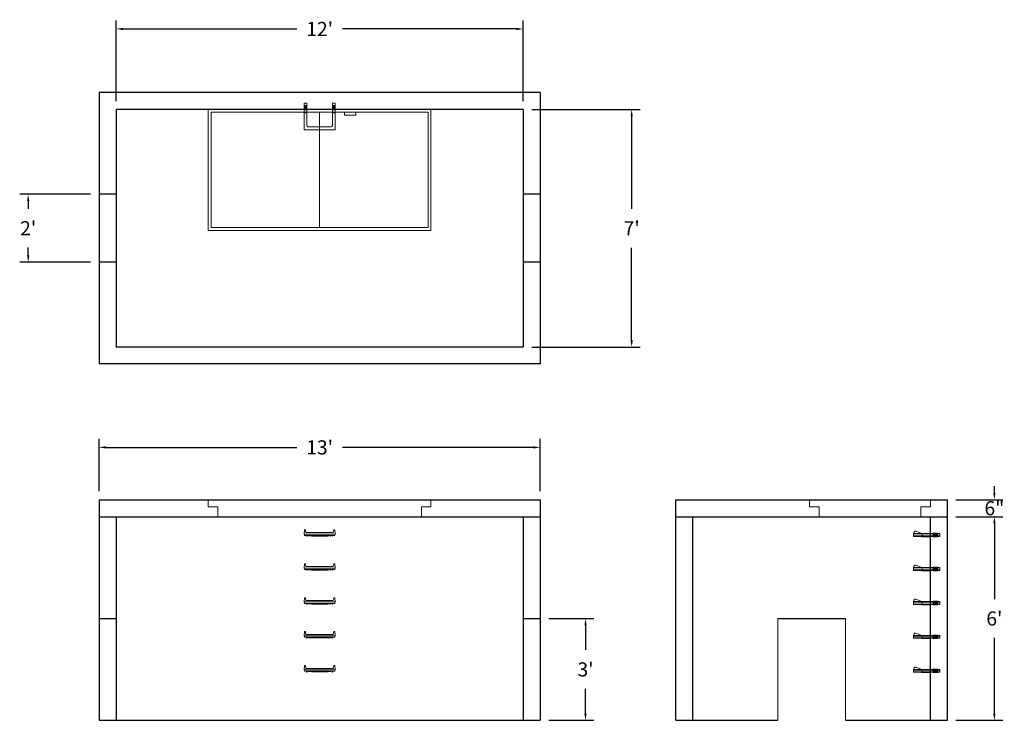
# Model space of a CAD drawing. Units: inches. Extents: x 18 to 366, y 11 to 258.
import ezdxf

# ---------------------------------------------------------------- set-up
doc = ezdxf.new("R2010")
doc.units = ezdxf.units.IN
doc.header["$MEASUREMENT"] = 0
doc.layers.add('DIMENSION', color=7, linetype='Continuous', lineweight=0)
doc.layers.add('HATCH', color=72, linetype='Continuous', lineweight=0)
doc.layers.add('hidden', color=1, linetype='Continuous')
doc.styles.add('SURESPEC', font='times.ttf', dxfattribs={"height": 5})
doc.dimstyles.new('SURESPEC', dxfattribs={"dimscale": 48, "dimtxt": 5, "dimasz": 0.05, "dimexe": 0.0625, "dimexo": 0.0625, "dimgap": 0.09, "dimtad": 0, "dimtih": 1, "dimtoh": 1, "dimdec": 4, "dimzin": 0, "dimdsep": 46, "dimlunit": 4, "dimtxsty": 'SURESPEC', "dimcen": 0.09375, "dimadec": 0, "dimazin": 0, "dimtfac": 1, "dimtdec": 4, "dimtix": 1, "dimtofl": 0, "dimtmove": 0, "dimatfit": 3, "dimfxl": 0, "dimtolj": 1, "dimtzin": 0, "dimarcsym": 0})

# ---------------------------------------------------------------- blocks, each defined once
blk = doc.blocks.new('MANHOLE STEP-10-FRONT VIEW')
at = {"layer": 'DIMENSION'}
for p, q in [((-5.5, -0.5), (-5.34, 1)), ((-5.01, 1), (-5.34, 1)), ((-5.01, 1), (-4.83, 0)), ((0, 0), (-4.83, 0)), ((0, 0), (4.83, 0)), ((5.01, 1), (4.83, 0)), ((5.01, 1), (5.34, 1)), ((5.5, -0.5), (5.34, 1)), ((-5.5, -0.5), (-5.41, -1)), ((0, -0.5), (-5.5, -0.5)), ((0, -1), (-5.41, -1)), ((-4.59, -1), (-4.59, -1.28)), ((-4.59, -1.28), (-4.39, -1.28)), ((-4.39, -1.28), (-4.39, -1)), ((-3.91, -1), (-3.91, -1.15)), ((-3.91, -1.15), (-2.76, -1.24)), ((-2.76, -1.24), (0, -1.24)), ((0, -0.5), (5.5, -0.5)), ((0, -1), (5.41, -1)), ((2.76, -1.24), (0, -1.24)), ((3.91, -1.15), (2.76, -1.24)), ((3.91, -1), (3.91, -1.15)), ((4.39, -1.28), (4.39, -1)), ((4.59, -1.28), (4.39, -1.28)), ((4.59, -1), (4.59, -1.28)), ((5.5, -0.5), (5.41, -1))]:
    blk.add_line(p, q, dxfattribs=at)
blk = doc.blocks.new('MANHOLE STEP-10-SIDE VIEW')
at = {"layer": 'DIMENSION'}
for p, q in [((-3.38, 1), (-3.38, 0)), ((-3.38, 1), (6, 1)), ((-3.38, 0.5), (6, 0.5)), ((-3.38, 0), (6, 0)), ((-2.5, 1.12), (-1, 1.12)), ((-2.5, 1.12), (-2.5, -0.13)), ((-2.25, 1.12), (-2.25, -0.13)), ((-2, 1.12), (-2, -0.13)), ((-1.75, 1.12), (-1.75, -0.13)), ((-1.5, 1.12), (-1.5, -0.13)), ((-1.25, 1.12), (-1.25, -0.13)), ((-1, 1.12), (-1, -0.13)), ((0, 1), (0, -0.13)), ((3, 1), (2.83, 0.51)), ((2.83, 0.51), (3, 0)), ((3, 1), (5.1, 1.83)), ((3, -0.13), (4.5, 0)), ((6, 1), (5.74, 1.57)), ((6, 0), (6, 1)), ((-2.5, -0.13), (-1, -0.13)), ((0, -0.13), (3, -0.13))]:
    blk.add_line(p, q, dxfattribs=at)
blk.add_arc((5.29, 1.36), 0.5, 24.5278, 111.4613, dxfattribs=at)
blk = doc.blocks.new('*D6')
at = {"layer": 'Defpoints', "color": 0}
for p in [(20.7, 196.51), (45.78, 196.51), (45.78, 172.51)]:
    blk.add_point(p, dxfattribs=at)
at = {"layer": 'DIMENSION', "color": 0, "lineweight": -2}
for p, q in [((42.78, 196.51), (17.7, 196.51)), ((20.7, 194.11), (20.7, 191.33)), ((20.7, 174.91), (20.7, 177.69)), ((42.78, 172.51), (17.7, 172.51))]:
    blk.add_line(p, q, dxfattribs=at)
at = {"layer": 'DIMENSION', "color": 0}
for points in [[(20.3, 194.11), (21.1, 194.11), (20.7, 196.51)], [(20.3, 174.91), (21.1, 174.91), (20.7, 172.51)]]:
    blk.add_solid(points, dxfattribs=at)
at = {"layer": 'DIMENSION', "color": 0, "insert": (20.7, 184.51), "char_height": 5, "attachment_point": 5, "style": 'SURESPEC'}
blk.add_mtext("\\A1;2'", dxfattribs=at)
blk = doc.blocks.new('*D7')
at = {"layer": 'Defpoints', "color": 0}
for p in [(201.78, 46.51), (217.81, 46.51), (201.78, 10.51)]:
    blk.add_point(p, dxfattribs=at)
at = {"layer": 'DIMENSION', "color": 0, "lineweight": -2}
for p, q in [((204.78, 46.51), (220.81, 46.51)), ((217.81, 44.11), (217.81, 35.38)), ((217.81, 12.91), (217.81, 21.65)), ((204.78, 10.51), (220.81, 10.51))]:
    blk.add_line(p, q, dxfattribs=at)
at = {"layer": 'DIMENSION', "color": 0}
for points in [[(217.41, 44.11), (218.21, 44.11), (217.81, 46.51)], [(217.41, 12.91), (218.21, 12.91), (217.81, 10.51)]]:
    blk.add_solid(points, dxfattribs=at)
at = {"layer": 'DIMENSION', "color": 0, "insert": (217.81, 28.51), "char_height": 5, "attachment_point": 5, "style": 'SURESPEC'}
blk.add_mtext("\\A1;3'", dxfattribs=at)
blk = doc.blocks.new('*D8')
at = {"layer": 'Defpoints', "color": 0}
for p in [(195.78, 254.98), (51.78, 226.51), (195.78, 226.51)]:
    blk.add_point(p, dxfattribs=at)
at = {"layer": 'DIMENSION', "color": 0, "lineweight": -2}
for p, q in [((51.78, 229.51), (51.78, 257.98)), ((195.78, 229.51), (195.78, 257.98)), ((54.18, 254.98), (115.69, 254.98)), ((193.38, 254.98), (131.87, 254.98))]:
    blk.add_line(p, q, dxfattribs=at)
at = {"layer": 'DIMENSION', "color": 0}
for points in [[(54.18, 255.38), (54.18, 254.58), (51.78, 254.98)], [(193.38, 255.38), (193.38, 254.58), (195.78, 254.98)]]:
    blk.add_solid(points, dxfattribs=at)
at = {"layer": 'DIMENSION', "color": 0, "insert": (123.78, 254.98), "char_height": 5, "attachment_point": 5, "style": 'SURESPEC'}
blk.add_mtext("\\A1;12'", dxfattribs=at)
blk = doc.blocks.new('*D9')
at = {"layer": 'Defpoints', "color": 0}
for p in [(195.78, 226.51), (195.78, 142.51), (234.13, 142.51)]:
    blk.add_point(p, dxfattribs=at)
at = {"layer": 'DIMENSION', "color": 0, "lineweight": -2}
for p, q in [((198.78, 226.51), (237.13, 226.51)), ((234.13, 224.11), (234.13, 191.38)), ((234.13, 144.91), (234.13, 177.64)), ((198.78, 142.51), (237.13, 142.51))]:
    blk.add_line(p, q, dxfattribs=at)
at = {"layer": 'DIMENSION', "color": 0}
for points in [[(233.73, 224.11), (234.53, 224.11), (234.13, 226.51)], [(233.73, 144.91), (234.53, 144.91), (234.13, 142.51)]]:
    blk.add_solid(points, dxfattribs=at)
at = {"layer": 'DIMENSION', "color": 0, "insert": (234.13, 184.51), "char_height": 5, "attachment_point": 5, "style": 'SURESPEC'}
blk.add_mtext("\\A1;7'", dxfattribs=at)
blk = doc.blocks.new('*D10')
at = {"layer": 'Defpoints', "color": 0}
for p in [(201.78, 107.02), (45.78, 88.51), (201.78, 88.51)]:
    blk.add_point(p, dxfattribs=at)
at = {"layer": 'DIMENSION', "color": 0, "lineweight": -2}
for p, q in [((45.78, 91.51), (45.78, 110.02)), ((201.78, 91.51), (201.78, 110.02)), ((48.18, 107.02), (115.69, 107.02)), ((199.38, 107.02), (131.87, 107.02))]:
    blk.add_line(p, q, dxfattribs=at)
at = {"layer": 'DIMENSION', "color": 0}
for points in [[(48.18, 107.42), (48.18, 106.62), (45.78, 107.02)], [(199.38, 107.42), (199.38, 106.62), (201.78, 107.02)]]:
    blk.add_solid(points, dxfattribs=at)
at = {"layer": 'DIMENSION', "color": 0, "insert": (123.78, 107.02), "char_height": 5, "attachment_point": 5, "style": 'SURESPEC'}
blk.add_mtext("\\A1;13'", dxfattribs=at)
blk = doc.blocks.new('*D11')
at = {"layer": 'Defpoints', "color": 0}
for p in [(345.78, 82.51), (362.41, 82.51), (345.78, 10.51)]:
    blk.add_point(p, dxfattribs=at)
at = {"layer": 'DIMENSION', "color": 0, "lineweight": -2}
for p, q in [((348.78, 82.51), (365.41, 82.51)), ((362.41, 80.11), (362.41, 53.38)), ((362.41, 12.91), (362.41, 39.65)), ((348.78, 10.51), (365.41, 10.51))]:
    blk.add_line(p, q, dxfattribs=at)
at = {"layer": 'DIMENSION', "color": 0}
for points in [[(362.01, 80.11), (362.81, 80.11), (362.41, 82.51)], [(362.01, 12.91), (362.81, 12.91), (362.41, 10.51)]]:
    blk.add_solid(points, dxfattribs=at)
at = {"layer": 'DIMENSION', "color": 0, "insert": (362.41, 46.51), "char_height": 5, "attachment_point": 5, "style": 'SURESPEC'}
blk.add_mtext("\\A1;6'", dxfattribs=at)
blk = doc.blocks.new('*D12')
at = {"layer": 'Defpoints', "color": 0}
for p in [(345.78, 88.51), (362.41, 88.51), (345.78, 82.51)]:
    blk.add_point(p, dxfattribs=at)
at = {"layer": 'DIMENSION', "color": 0, "lineweight": -2}
for p, q in [((362.41, 90.91), (362.41, 93.31)), ((348.78, 88.51), (365.41, 88.51)), ((348.78, 82.51), (365.41, 82.51)), ((362.41, 80.11), (362.41, 77.71))]:
    blk.add_line(p, q, dxfattribs=at)
at = {"layer": 'DIMENSION', "color": 0}
for points in [[(362.01, 90.91), (362.81, 90.91), (362.41, 88.51)], [(362.01, 80.11), (362.81, 80.11), (362.41, 82.51)]]:
    blk.add_solid(points, dxfattribs=at)
at = {"layer": 'DIMENSION', "color": 0, "insert": (362.41, 85.51), "char_height": 5, "attachment_point": 5, "style": 'SURESPEC'}
blk.add_mtext('\\A1;6"', dxfattribs=at)
blk = doc.blocks.new('MANHOLE STEP-10-TOP VIEW')
at = {"layer": 'DIMENSION'}
for p, q in [((0, 11), (0, 10)), ((0, 11), (9.375, 11)), ((0.875, 11), (0.875, 10)), ((1.125, 11), (1.125, 10)), ((1.375, 11), (1.375, 10)), ((1.625, 11), (1.625, 10)), ((1.875, 11), (1.875, 10)), ((2.125, 11), (2.125, 10)), ((2.375, 11), (2.375, 10)), ((3.375, 11), (3.375, 10)), ((9.375, 11), (9.375, 0)), ((0, 10), (7.875, 10)), ((8.375, 9.5), (8.375, 1.5)), ((0, 1), (0, 0)), ((0, 1), (7.875, 1)), ((0, 0), (9.375, 0)), ((0.875, 1), (0.875, 0)), ((1.125, 1), (1.125, 0)), ((1.375, 1), (1.375, 0)), ((1.625, 1), (1.625, 0)), ((1.875, 1), (1.875, 0)), ((2.125, 1), (2.125, 0)), ((2.375, 1), (2.375, 0)), ((3.375, 1), (3.375, 0))]:
    blk.add_line(p, q, dxfattribs=at)
for centre, start, end in [((7.875, 9.5), 0, 90), ((7.875, 1.5), 270, 0)]:
    blk.add_arc(centre, 0.5, start, end, dxfattribs=at)
blk = doc.blocks.new('72x36 top')
at = {"layer": 'HATCH'}
for p, q in [((-39.38, 0), (-39.38, -42.75)), ((39.37, 0), (-39.38, 0)), ((39.37, -42.75), (39.37, 0)), ((-38.38, -1), (-38.38, -41.75)), ((38.37, -1), (-38.38, -1)), ((0, -41.75), (0, -1)), ((8.76, -1), (8.76, -2)), ((12.76, -2), (8.76, -2)), ((12.76, -1), (12.76, -2)), ((38.37, -41.75), (38.37, -1)), ((-38.38, -41.75), (38.37, -41.75)), ((-39.38, -42.75), (39.37, -42.75))]:
    blk.add_line(p, q, dxfattribs=at)
blk = doc.blocks.new('72 side view')
at = {"layer": 'HATCH'}
for p, q in [((-39.375, -2.5), (-39.375, 0)), ((-39.375, 0), (39.375, 0)), ((39.375, 0), (39.375, -2.5)), ((-39.375, -2.5), (-36, -2.5)), ((-36, -6), (-36, -2.5)), ((36, -2.5), (39.375, -2.5)), ((36, -2.5), (36, -6)), ((36, -6), (-36, -6))]:
    blk.add_line(p, q, dxfattribs=at)
blk = doc.blocks.new('36 side grab top right')
at = {"layer": 'HATCH'}
for p, q in [((-42.75, -2.5), (-42.75, 0)), ((-42.75, 0), (0, 0)), ((0, 0), (0, -2.5)), ((-42.75, -2.5), (-39.375, -2.5)), ((-39.375, -6), (-39.375, -2.5)), ((-3.375, -2.5), (0, -2.5)), ((-3.375, -2.5), (-3.375, -6)), ((-3.375, -6), (-39.375, -6))]:
    blk.add_line(p, q, dxfattribs=at)

msp = doc.modelspace()

# ---------------------------------------------------------------- linework, layer by layer
for p, q in [((45.77896, 232.5141), (45.77896, 136.5141)), ((201.77896, 232.5141), (45.77896, 232.5141)), ((201.77896, 232.5141), (201.77896, 136.5141)), ((51.77896, 226.5141), (51.77896, 142.5141)), ((195.77896, 226.5141), (51.77896, 226.5141)), ((195.77896, 226.5141), (195.77896, 142.5141)), ((195.77896, 142.5141), (51.77896, 142.5141)), ((201.77896, 136.5141), (45.77896, 136.5141)), ((45.77896, 88.5141), (45.77896, 10.5141)), ((45.77896, 88.5141), (201.77896, 88.5141)), ((201.77896, 88.5141), (201.77896, 10.5141)), ((249.77896, 10.5141), (249.77896, 88.5141)), ((249.77896, 88.5141), (345.77896, 88.5141)), ((345.77896, 10.5141), (345.77896, 88.5141)), ((45.77896, 82.5141), (201.77896, 82.5141)), ((51.77896, 82.5141), (51.77896, 10.5141)), ((195.77896, 82.5141), (195.77896, 10.5141)), ((249.77896, 82.5141), (345.77896, 82.5141)), ((255.77896, 10.5141), (255.77896, 82.5141)), ((339.77896, 10.5141), (339.77896, 82.5141)), ((285.77896, 46.5141), (309.77896, 46.5141)), ((45.77896, 10.5141), (201.77896, 10.5141)), ((249.77896, 10.5141), (285.77896, 10.5141)), ((309.77896, 10.5141), (345.77896, 10.5141))]:
    msp.add_line(p, q)
at = {"layer": 'DIMENSION'}
for p, q in [((285.77896, 46.5141), (285.77896, 10.5141)), ((309.77896, 46.5141), (309.77896, 10.5141))]:
    msp.add_line(p, q, dxfattribs=at)
at = {"layer": 'hidden'}
for p, q in [((51.77896, 196.5141), (45.77896, 196.5141)), ((201.77896, 196.5141), (195.77896, 196.5141)), ((51.77896, 172.5141), (45.77896, 172.5141)), ((201.77896, 172.5141), (195.77896, 172.5141)), ((45.77896, 46.5141), (51.77896, 46.5141)), ((195.77896, 46.5141), (201.77896, 46.5141))]:
    msp.add_line(p, q, dxfattribs=at)

# ---------------------------------------------------------------- block references
for name, p in [('72x36 top', (123.77896, 226.5141)), ('72 side view', (123.77896, 88.5141)), ('36 side grab top right', (339.77896, 88.5141)), ('MANHOLE STEP-10-FRONT VIEW', (123.78069, 76.87043)), ('MANHOLE STEP-10-FRONT VIEW', (123.78069, 64.87043)), ('MANHOLE STEP-10-FRONT VIEW', (123.78069, 52.87043)), ('MANHOLE STEP-10-FRONT VIEW', (123.78069, 40.87043)), ('MANHOLE STEP-10-FRONT VIEW', (123.78069, 28.87043))]:
    msp.add_blockref(name, p)
at = {"rotation": 270}
msp.add_blockref('MANHOLE STEP-10-TOP VIEW', (118.28069, 228.74543), dxfattribs=at)
at = {"xscale": -1}
for p in [(339.77896, 75.5141), (339.77896, 63.5141), (339.77896, 51.5141), (339.77896, 39.5141), (339.77896, 27.5141)]:
    msp.add_blockref('MANHOLE STEP-10-SIDE VIEW', p, dxfattribs=at)

# ---------------------------------------------------------------- dimensions: what is measured, and where the dimension line sits
at = {"layer": 'DIMENSION'}
for base, p1, p2, picture, middle in [((195.77896, 254.9805), (51.77896, 226.5141), (195.77896, 226.5141), '*D8', (123.77896, 254.9805)), ((201.77896, 107.01837), (45.77896, 88.5141), (201.77896, 88.5141), '*D10', (123.77896, 107.01837))]:
    dim = msp.add_linear_dim(base=base, p1=p1, p2=p2, dimstyle='SURESPEC', dxfattribs=at)
    dim.commit()
    dim.dimension.update_dxf_attribs({"geometry": picture, "text_midpoint": middle})
for base, p1, p2, picture, middle in [((234.13462, 142.5141), (195.77896, 226.5141), (195.77896, 142.5141), '*D9', (234.13462, 184.5141)), ((20.69811, 196.5141), (45.77896, 172.5141), (45.77896, 196.5141), '*D6', (20.69811, 184.5141)), ((362.41353, 88.5141), (345.77896, 82.5141), (345.77896, 88.5141), '*D12', (362.41353, 85.5141)), ((217.8087, 46.5141), (201.77896, 10.5141), (201.77896, 46.5141), '*D7', (217.8087, 28.5141))]:
    dim = msp.add_linear_dim(base=base, p1=p1, p2=p2, angle=90, dimstyle='SURESPEC', dxfattribs=at)
    dim.commit()
    dim.dimension.update_dxf_attribs({"geometry": picture, "text_midpoint": middle, "dimtype": 160})
dim = msp.add_linear_dim(base=(362.41353, 82.5141), p1=(345.77896, 10.5141), p2=(345.77896, 82.5141), angle=90, dimstyle='SURESPEC', dxfattribs=at)
dim.commit()
dim.dimension.update_dxf_attribs({"geometry": '*D11', "text_midpoint": (362.41353, 46.5141)})

doc.saveas('drawing.dxf')
